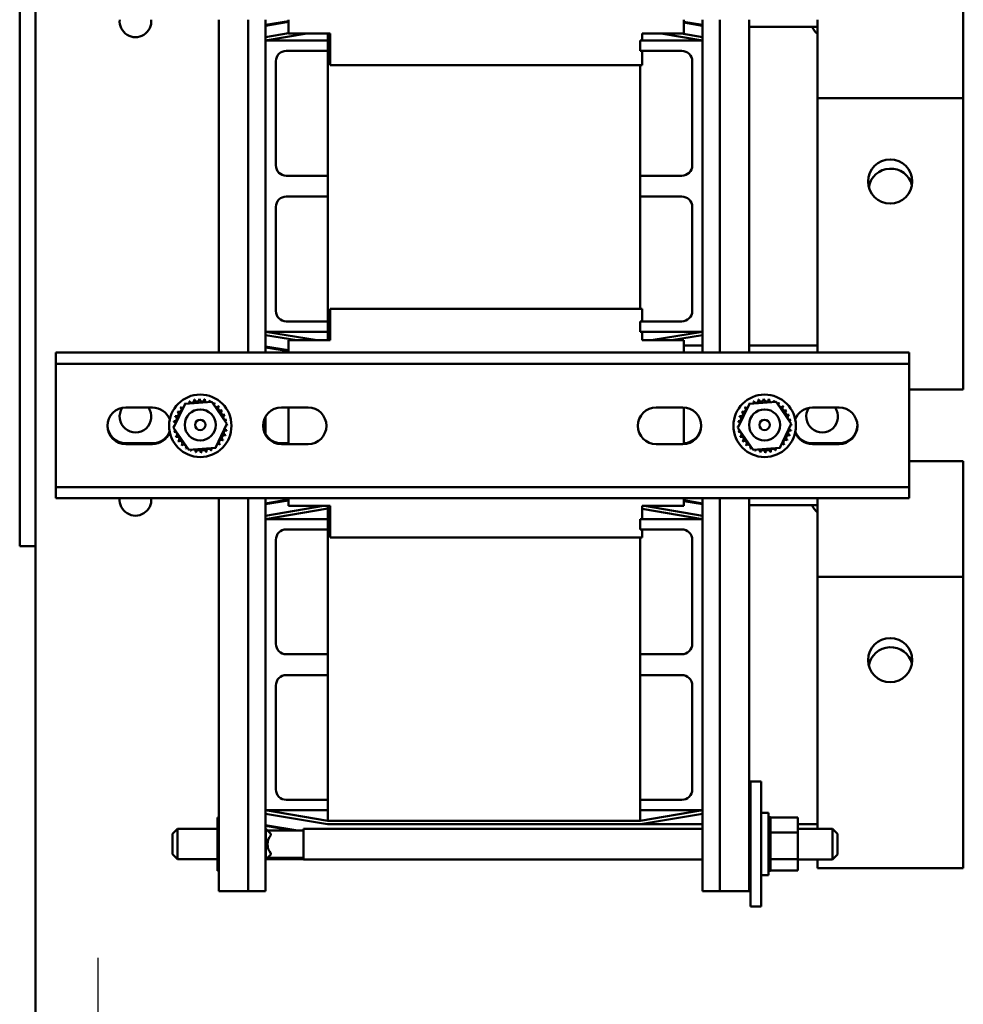
# Model space of a CAD drawing. Units: inches. Extents: x 4 to 172, y 2 to 134.
# Drawn here: x 44 to 55, y 96 to 108 of the extents above; entities that cross this region are included whole.
import ezdxf

# ---------------------------------------------------------------- set-up
doc = ezdxf.new("R2010")
doc.units = ezdxf.units.IN
doc.header["$LTSCALE"] = 8
doc.header["$MEASUREMENT"] = 0
doc.linetypes.add('CHAIN', pattern=[0.7087, 0.4724, -0.0591, 0.1181, -0.0591])
doc.layers.add('Center Mark (ANSI)', color=7, linetype='Continuous', lineweight=25)
doc.layers.add('Visible (ANSI)', color=7, linetype='Continuous', lineweight=50)

msp = doc.modelspace()

# ---------------------------------------------------------------- linework, layer by layer
at = {"layer": 'Center Mark (ANSI)', "linetype": 'CHAIN', "ltscale": 0.173502}
msp.add_line((44.807, 96.75), (44.807, 94.25), dxfattribs=at)
at = {"layer": 'Visible (ANSI)'}
for p, q in [((43.867, 118.75), (43.867, 101.7)), ((44.057, 102.928), (44.057, 117.768)), ((55.198, 108.47), (55.198, 107.97)), ((46.258, 104.025), (46.258, 108.025)), ((46.61, 104.025), (46.61, 108.025)), ((46.818, 107.775), (46.818, 108.025)), ((47.093, 107.858), (47.093, 108.025)), ((51.843, 108.025), (51.843, 107.858)), ((52.068, 108.025), (52.068, 107.775)), ((52.275, 108.025), (52.275, 104.025)), ((52.628, 108.025), (52.628, 104.025)), ((53.448, 107.97), (53.448, 108.025)), ((47.093, 108.008), (46.818, 107.962)), ((46.818, 107.952), (47.093, 107.998)), ((52.068, 107.962), (51.843, 108)), ((51.843, 107.99), (52.068, 107.952)), ((53.448, 107.94), (52.628, 107.94)), ((53.448, 107.97), (53.448, 107.08)), ((55.198, 107.08), (55.198, 107.97)), ((46.818, 107.815), (47.093, 107.861)), ((46.818, 107.775), (47.315, 107.858)), ((47.093, 107.858), (47.593, 107.858)), ((47.568, 107.858), (47.568, 107.775)), ((47.593, 107.858), (47.593, 107.478)), ((51.343, 107.775), (51.343, 107.858)), ((51.343, 107.858), (51.843, 107.858)), ((51.571, 107.858), (52.068, 107.775)), ((51.814, 107.858), (52.068, 107.815)), ((46.818, 107.775), (47.568, 107.775)), ((46.818, 104.275), (46.818, 107.775)), ((47.568, 107.775), (47.568, 107.65)), ((51.318, 107.65), (51.318, 107.775)), ((51.318, 107.775), (52.068, 107.775)), ((52.068, 107.775), (52.068, 104.275)), ((47.568, 107.65), (47.068, 107.65)), ((47.568, 107.65), (47.568, 106.15)), ((51.818, 107.65), (51.318, 107.65)), ((51.343, 107.478), (51.343, 107.65)), ((46.943, 107.525), (46.943, 106.275)), ((51.343, 107.478), (47.593, 107.478)), ((51.318, 107.478), (51.318, 106.15)), ((51.943, 106.275), (51.943, 107.525)), ((53.448, 107.08), (55.198, 107.08)), ((53.448, 107.08), (53.448, 104.08)), ((55.198, 104.08), (55.198, 107.08)), ((47.068, 106.15), (47.568, 106.15)), ((47.568, 106.15), (47.568, 105.9)), ((51.318, 105.9), (51.318, 106.15)), ((51.318, 106.15), (51.818, 106.15)), ((47.568, 105.9), (47.068, 105.9)), ((47.568, 105.9), (47.568, 104.4)), ((51.318, 105.9), (51.318, 104.552)), ((51.818, 105.9), (51.318, 105.9)), ((46.943, 105.775), (46.943, 104.525)), ((51.943, 104.525), (51.943, 105.775)), ((47.593, 104.552), (47.593, 104.172)), ((47.593, 104.552), (51.343, 104.552)), ((51.343, 104.4), (51.343, 104.552)), ((47.068, 104.4), (47.568, 104.4)), ((47.568, 104.4), (47.568, 104.275)), ((51.318, 104.275), (51.318, 104.4)), ((51.318, 104.4), (51.818, 104.4)), ((46.818, 104.025), (46.818, 104.275)), ((47.568, 104.275), (46.818, 104.275)), ((47.437, 104.172), (46.818, 104.275)), ((47.194, 104.172), (46.818, 104.234)), ((47.568, 104.275), (47.568, 104.172)), ((52.068, 104.275), (51.318, 104.275)), ((51.343, 104.172), (51.343, 104.275)), ((52.068, 104.275), (51.449, 104.172)), ((52.068, 104.234), (51.692, 104.172)), ((52.068, 104.275), (52.068, 104.025)), ((47.593, 104.172), (47.093, 104.172)), ((47.093, 104.025), (47.093, 104.172)), ((51.843, 104.172), (51.343, 104.172)), ((51.843, 104.172), (51.843, 104.025)), ((44.301, 104.025), (54.546, 104.025)), ((44.301, 103.891), (44.301, 104.025)), ((46.818, 104.097), (47.093, 104.052)), ((47.093, 104.041), (46.818, 104.087)), ((51.843, 104.11), (52.068, 104.11)), ((52.628, 104.11), (53.448, 104.11)), ((53.448, 104.025), (53.448, 104.08)), ((54.546, 104.025), (54.546, 103.891)), ((55.198, 104.08), (55.198, 103.58)), ((54.546, 103.891), (44.301, 103.891)), ((44.301, 103.891), (44.301, 103.757)), ((54.546, 103.757), (54.546, 103.891)), ((44.301, 102.543), (44.301, 103.757)), ((54.546, 103.757), (54.546, 102.543)), ((54.546, 103.58), (55.198, 103.58)), ((45.715, 103.12), (45.853, 103.409)), ((45.853, 103.409), (46.173, 103.434)), ((46.173, 103.434), (46.354, 103.17)), ((52.492, 103.12), (52.63, 103.409)), ((52.63, 103.409), (52.95, 103.434)), ((52.95, 103.434), (53.131, 103.17)), ((45.141, 103.365), (45.461, 103.365)), ((47.01, 103.365), (47.33, 103.365)), ((47.093, 102.925), (47.093, 103.365)), ((51.51, 103.365), (51.83, 103.365)), ((51.843, 103.364), (51.843, 102.925)), ((53.386, 103.365), (53.706, 103.365)), ((46.354, 103.17), (46.216, 102.881)), ((46.818, 103.038), (46.818, 103.251)), ((53.131, 103.17), (52.993, 102.881)), ((45.897, 102.856), (45.715, 103.12)), ((52.674, 102.856), (52.492, 103.12)), ((45.461, 102.935), (45.141, 102.935)), ((47.093, 102.935), (47.01, 102.935)), ((53.706, 102.935), (53.386, 102.935)), ((44.057, 102.928), (44.057, 94.987)), ((45.461, 102.925), (45.141, 102.925)), ((46.216, 102.881), (45.897, 102.856)), ((47.33, 102.925), (47.01, 102.925)), ((51.83, 102.925), (51.51, 102.925)), ((52.993, 102.881), (52.674, 102.856)), ((53.706, 102.925), (53.386, 102.925)), ((55.198, 102.72), (54.546, 102.72)), ((55.198, 102.72), (55.198, 102.22)), ((44.301, 102.543), (44.301, 102.409)), ((54.546, 102.409), (54.546, 102.543)), ((44.301, 102.409), (54.546, 102.409)), ((44.301, 102.275), (44.301, 102.409)), ((54.546, 102.409), (54.546, 102.275)), ((54.546, 102.275), (44.301, 102.275)), ((46.258, 97.555), (46.258, 102.275)), ((46.61, 97.555), (46.61, 102.275)), ((46.818, 102.025), (46.818, 102.275)), ((47.093, 102.258), (46.818, 102.212)), ((46.818, 102.202), (47.093, 102.248)), ((47.093, 102.182), (47.093, 102.275)), ((51.843, 102.275), (51.843, 102.182)), ((52.068, 102.212), (51.843, 102.25)), ((51.843, 102.24), (52.068, 102.202)), ((52.068, 102.275), (52.068, 102.025)), ((52.275, 102.275), (52.275, 97.555)), ((52.628, 102.275), (52.628, 97.555)), ((53.448, 102.22), (53.448, 102.275)), ((46.818, 102.065), (47.515, 102.182)), ((46.818, 102.025), (47.568, 102.15)), ((47.093, 102.182), (47.593, 102.182)), ((47.568, 102.182), (47.568, 102.025)), ((47.593, 102.182), (47.593, 101.802)), ((51.343, 102.025), (51.343, 102.182)), ((51.343, 102.182), (51.843, 102.182)), ((51.343, 102.146), (52.068, 102.025)), ((51.37, 102.182), (52.068, 102.065)), ((53.448, 102.19), (52.628, 102.19)), ((53.448, 102.22), (53.448, 101.33)), ((55.198, 101.33), (55.198, 102.22)), ((46.818, 102.025), (47.568, 102.025)), ((46.818, 98.525), (46.818, 102.025)), ((47.568, 102.025), (47.568, 101.9)), ((51.318, 101.9), (51.318, 102.025)), ((51.318, 102.025), (52.068, 102.025)), ((52.068, 102.025), (52.068, 98.525)), ((47.568, 101.9), (47.068, 101.9)), ((47.568, 101.9), (47.568, 100.4)), ((51.818, 101.9), (51.318, 101.9)), ((51.343, 101.802), (51.343, 101.9)), ((46.943, 101.775), (46.943, 100.525)), ((51.343, 101.802), (47.593, 101.802)), ((51.318, 101.802), (51.318, 100.4)), ((51.943, 100.525), (51.943, 101.775)), ((43.867, 101.7), (44.057, 101.7)), ((53.448, 101.33), (55.198, 101.33)), ((53.448, 101.33), (53.448, 98.33)), ((55.198, 98.33), (55.198, 101.33)), ((47.068, 100.4), (47.568, 100.4)), ((47.568, 100.4), (47.568, 100.15)), ((51.318, 100.15), (51.318, 100.4)), ((51.318, 100.4), (51.818, 100.4)), ((47.568, 100.15), (47.068, 100.15)), ((47.568, 100.15), (47.568, 98.65)), ((51.318, 100.15), (51.318, 98.65)), ((51.818, 100.15), (51.318, 100.15)), ((46.943, 100.025), (46.943, 98.775)), ((51.943, 98.775), (51.943, 100.025)), ((52.642, 98.87), (52.642, 97.37)), ((52.772, 98.87), (52.642, 98.87)), ((52.772, 98.87), (52.772, 97.37)), ((47.068, 98.65), (47.568, 98.65)), ((47.568, 98.65), (47.568, 98.525)), ((51.318, 98.525), (51.318, 98.65)), ((51.318, 98.65), (51.818, 98.65)), ((46.818, 97.555), (46.818, 98.525)), ((47.568, 98.525), (46.818, 98.525)), ((47.568, 98.4), (46.818, 98.525)), ((47.564, 98.36), (46.818, 98.484)), ((47.568, 98.525), (47.568, 98.4)), ((51.318, 98.525), (51.318, 98.4)), ((52.068, 98.525), (51.318, 98.525)), ((52.068, 98.525), (51.318, 98.4)), ((52.068, 98.484), (51.321, 98.36)), ((52.068, 98.525), (52.068, 97.555)), ((52.772, 98.495), (52.857, 98.495)), ((52.857, 98.495), (52.857, 97.745)), ((52.883, 98.443), (52.857, 98.443)), ((52.883, 98.443), (52.857, 98.443)), ((52.883, 98.443), (52.883, 98.443)), ((52.883, 98.439), (52.883, 98.443)), ((52.883, 98.439), (52.883, 98.435)), ((53.212, 98.439), (52.883, 98.439)), ((53.212, 98.258), (53.212, 98.439)), ((46.244, 98.437), (46.258, 98.437)), ((46.244, 98.437), (46.244, 98.299)), ((46.818, 98.347), (47.208, 98.282)), ((47.147, 98.282), (46.818, 98.337)), ((51.321, 98.36), (47.564, 98.36)), ((47.568, 98.4), (51.318, 98.4)), ((51.321, 98.36), (52.068, 98.36)), ((52.628, 98.36), (52.642, 98.36)), ((52.883, 98.435), (52.857, 98.435)), ((52.883, 98.434), (52.857, 98.434)), ((52.883, 98.415), (52.857, 98.415)), ((52.883, 98.414), (52.857, 98.414)), ((52.883, 98.384), (52.857, 98.384)), ((52.883, 98.382), (52.857, 98.382)), ((52.883, 98.343), (52.857, 98.343)), ((52.883, 98.341), (52.857, 98.341)), ((52.883, 98.435), (52.883, 98.434)), ((52.883, 98.415), (52.883, 98.434)), ((52.883, 98.415), (52.883, 98.414)), ((52.883, 98.384), (52.883, 98.414)), ((52.883, 98.384), (52.883, 98.382)), ((52.883, 98.343), (52.883, 98.382)), ((52.883, 98.343), (52.883, 98.341)), ((52.883, 98.293), (52.883, 98.341)), ((53.212, 98.36), (53.448, 98.36)), ((53.448, 98.301), (53.448, 98.33)), ((55.198, 98.33), (55.198, 97.83)), ((45.7, 98.243), (45.76, 98.303)), ((45.7, 97.996), (45.7, 98.243)), ((45.76, 98.303), (45.76, 97.936)), ((46.244, 98.303), (45.76, 98.303)), ((46.244, 98.299), (46.258, 98.299)), ((46.244, 98.299), (46.244, 97.979)), ((46.818, 98.301), (46.824, 98.301)), ((46.884, 98.241), (46.824, 98.301)), ((46.824, 98.301), (46.824, 97.934)), ((47.276, 98.282), (46.842, 98.282)), ((46.884, 98.227), (46.884, 98.241)), ((47.082, 98.303), (47.021, 98.303)), ((47.276, 98.301), (47.276, 97.934)), ((47.276, 98.301), (52.068, 98.301)), ((52.628, 98.301), (52.642, 98.301)), ((52.883, 98.293), (52.857, 98.293)), ((52.883, 98.29), (52.857, 98.29)), ((52.883, 98.236), (52.857, 98.236)), ((52.883, 98.233), (52.857, 98.233)), ((52.883, 98.293), (52.883, 98.29)), ((52.883, 98.277), (52.883, 98.29)), ((52.883, 98.277), (52.883, 98.258)), ((52.883, 98.258), (52.883, 98.236)), ((53.212, 98.258), (52.883, 98.258)), ((52.883, 98.236), (52.883, 98.233)), ((52.883, 98.221), (52.883, 98.233)), ((52.883, 98.221), (52.883, 98.193)), ((53.212, 98.301), (53.626, 98.301)), ((53.212, 97.938), (53.212, 98.258)), ((53.626, 97.934), (53.626, 98.301)), ((53.686, 98.241), (53.626, 98.301)), ((53.686, 98.241), (53.686, 97.994)), ((52.883, 98.175), (52.857, 98.175)), ((52.883, 98.172), (52.857, 98.172)), ((52.883, 98.112), (52.857, 98.112)), ((52.883, 98.109), (52.857, 98.109)), ((52.883, 98.175), (52.883, 98.193)), ((52.883, 98.175), (52.883, 98.172)), ((52.883, 98.112), (52.883, 98.172)), ((52.883, 98.112), (52.883, 98.109)), ((52.883, 98.049), (52.883, 98.109)), ((45.7, 97.996), (45.76, 97.936)), ((46.244, 97.979), (46.258, 97.979)), ((46.244, 97.979), (46.244, 97.798)), ((46.884, 97.994), (46.824, 97.934)), ((46.884, 97.994), (46.884, 98.008)), ((52.883, 98.049), (52.857, 98.049)), ((52.883, 98.046), (52.857, 98.046)), ((52.883, 97.989), (52.857, 97.989)), ((52.883, 97.986), (52.857, 97.986)), ((52.883, 98.049), (52.883, 98.046)), ((52.883, 97.989), (52.883, 98.046)), ((52.883, 97.989), (52.883, 97.986)), ((52.883, 97.986), (52.883, 97.938)), ((53.686, 97.994), (53.626, 97.934)), ((46.244, 97.936), (45.76, 97.936)), ((46.818, 97.934), (46.824, 97.934)), ((47.276, 97.936), (46.826, 97.936)), ((47.276, 97.952), (46.842, 97.952)), ((47.276, 97.934), (52.068, 97.934)), ((52.628, 97.934), (52.642, 97.934)), ((52.883, 97.934), (52.857, 97.934)), ((52.883, 97.931), (52.857, 97.931)), ((52.883, 97.886), (52.857, 97.886)), ((52.883, 97.884), (52.857, 97.884)), ((52.883, 97.847), (52.857, 97.847)), ((52.883, 97.938), (52.883, 97.937)), ((53.212, 97.938), (52.883, 97.938)), ((52.883, 97.934), (52.883, 97.937)), ((52.883, 97.934), (52.883, 97.931)), ((52.883, 97.931), (52.883, 97.915)), ((52.883, 97.886), (52.883, 97.915)), ((52.883, 97.886), (52.883, 97.884)), ((52.883, 97.847), (52.883, 97.884)), ((52.883, 97.847), (52.883, 97.845)), ((53.212, 97.8), (53.212, 97.938)), ((53.212, 97.934), (53.626, 97.934)), ((53.448, 97.83), (53.448, 97.934)), ((46.244, 97.798), (46.258, 97.798)), ((52.772, 97.745), (52.857, 97.745)), ((52.883, 97.845), (52.857, 97.845)), ((52.883, 97.818), (52.857, 97.818)), ((52.883, 97.817), (52.857, 97.817)), ((52.883, 97.801), (52.857, 97.801)), ((52.883, 97.801), (52.857, 97.801)), ((52.883, 97.797), (52.857, 97.797)), ((52.883, 97.818), (52.883, 97.845)), ((52.883, 97.818), (52.883, 97.817)), ((52.883, 97.801), (52.883, 97.817)), ((52.883, 97.797), (52.883, 97.801)), ((52.883, 97.801), (52.883, 97.801)), ((53.212, 97.8), (52.883, 97.8)), ((53.448, 97.83), (55.198, 97.83)), ((46.258, 97.555), (46.61, 97.555)), ((46.818, 97.555), (46.61, 97.555)), ((52.275, 97.555), (52.068, 97.555)), ((52.275, 97.555), (52.628, 97.555)), ((52.772, 97.37), (52.642, 97.37))]:
    msp.add_line(p, q, dxfattribs=at)
for centre, radius in [((54.32, 106.08), 0.265), ((46.035, 103.145), 0.375), ((52.812, 103.145), 0.375), ((46.035, 103.155), 0.187), ((52.812, 103.155), 0.187), ((46.035, 103.155), 0.0625), ((52.812, 103.155), 0.0625), ((54.32, 100.33), 0.265)]:
    msp.add_circle(centre, radius, dxfattribs=at)
for centre, radius, start, end in [((45.257, 108.005), 0.19, 174.1474, 5.8526), ((53.559, 108.005), 0.187, 200.4876, 233.6312), ((47.068, 107.525), 0.125, 90, 180), ((51.818, 107.525), 0.125, 0, 90), ((47.068, 106.275), 0.125, 180, 270), ((51.818, 106.275), 0.125, 270, 0), ((54.325, 105.97), 0.265, 14.6848, 170.7006), ((47.068, 105.775), 0.125, 90, 180), ((51.818, 105.775), 0.125, 0, 90), ((47.068, 104.525), 0.125, 180, 270), ((51.818, 104.525), 0.125, 270, 0), ((46.035, 103.145), 0.323, 125.1326, 125.6795), ((45.823, 103.389), 0.0302, 25.7303, 38.3552), ((45.874, 103.425), 0.0302, 212.4568, 221.2502), ((46.035, 103.145), 0.323, 113.8826, 114.4295), ((45.874, 103.425), 0.0302, 335.3028, 27.1052), ((45.932, 103.451), 0.0302, 201.2068, 15.8552), ((46.035, 103.145), 0.323, 102.6326, 103.1795), ((45.994, 103.465), 0.0302, 189.9568, 4.6052), ((46.035, 103.145), 0.323, 91.3826, 91.9295), ((46.057, 103.467), 0.0302, 178.7068, 353.3552), ((46.035, 103.145), 0.323, 80.1326, 80.6795), ((46.12, 103.457), 0.0302, 167.4568, 246.682), ((46.12, 103.457), 0.0302, 302.3365, 342.1052), ((46.035, 103.145), 0.323, 68.8826, 69.4295), ((46.179, 103.434), 0.0302, 156.2068, 183.6682), ((46.179, 103.434), 0.0302, 294.8275, 330.8552), ((46.232, 103.4), 0.0302, 144.9568, 319.6052), ((46.035, 103.145), 0.323, 57.6326, 58.1795), ((52.812, 103.145), 0.323, 125.1326, 125.6795), ((52.6, 103.389), 0.0302, 25.7303, 38.3552), ((52.651, 103.425), 0.0302, 212.4568, 221.2502), ((52.812, 103.145), 0.323, 113.8826, 114.4295), ((52.651, 103.425), 0.0302, 335.3028, 27.1052), ((52.709, 103.451), 0.0302, 201.2068, 15.8552), ((52.812, 103.145), 0.323, 102.6326, 103.1795), ((52.771, 103.465), 0.0302, 189.9568, 4.6052), ((52.812, 103.145), 0.323, 91.3826, 91.9295), ((52.834, 103.467), 0.0302, 178.7068, 353.3552), ((52.812, 103.145), 0.323, 80.1326, 80.6795), ((52.897, 103.457), 0.0302, 167.4568, 246.682), ((52.897, 103.457), 0.0302, 302.3365, 342.1052), ((52.812, 103.145), 0.323, 68.8826, 69.4295), ((52.956, 103.434), 0.0302, 156.2068, 183.6682), ((52.956, 103.434), 0.0302, 294.8275, 330.8552), ((53.01, 103.4), 0.0302, 144.9568, 319.6052), ((52.812, 103.145), 0.323, 57.6326, 58.1795), ((45.141, 103.145), 0.22, 90, 270), ((45.257, 103.255), 0.19, 146.3376, 35.1454), ((45.461, 103.145), 0.22, 20.0515, 90), ((45.745, 103.289), 0.0302, 246.2068, 60.8552), ((46.035, 103.145), 0.323, 147.6326, 148.1795), ((45.779, 103.343), 0.0302, 234.9568, 49.6052), ((46.035, 103.145), 0.323, 136.3826, 136.9295), ((45.823, 103.389), 0.0302, 223.7068, 283.2882), ((46.279, 103.357), 0.0302, 133.7068, 308.3552), ((46.035, 103.145), 0.323, 46.3826, 46.9295), ((46.315, 103.305), 0.0302, 122.4568, 297.1052), ((46.035, 103.145), 0.323, 35.1326, 35.6795), ((47.01, 103.145), 0.22, 90, 270), ((47.33, 103.145), 0.22, 270, 90), ((51.51, 103.145), 0.22, 90, 270), ((51.83, 103.145), 0.22, 270, 90), ((52.523, 103.289), 0.0302, 246.2068, 60.8552), ((52.812, 103.145), 0.323, 147.6326, 148.1795), ((52.556, 103.343), 0.0302, 234.9568, 49.6052), ((52.812, 103.145), 0.323, 136.3826, 136.9295), ((52.6, 103.389), 0.0302, 223.7068, 283.2882), ((53.056, 103.357), 0.0302, 133.7068, 308.3552), ((52.812, 103.145), 0.323, 46.3826, 46.9295), ((53.092, 103.305), 0.0302, 122.4568, 297.1052), ((52.812, 103.145), 0.323, 35.1326, 35.6795), ((53.386, 103.145), 0.22, 90, 159.9485), ((53.502, 103.255), 0.19, 146.3376, 35.1454), ((53.706, 103.145), 0.22, 270, 90), ((45.723, 103.23), 0.0302, 257.4568, 72.1052), ((46.035, 103.145), 0.323, 170.1326, 170.6795), ((45.712, 103.167), 0.0302, 14.4893, 83.3552), ((46.035, 103.145), 0.323, 158.8826, 159.4295), ((46.341, 103.248), 0.0302, 111.2068, 285.8552), ((46.035, 103.145), 0.323, 23.8826, 24.4295), ((46.355, 103.186), 0.0302, 99.9568, 143.5482), ((46.035, 103.145), 0.323, 12.6326, 13.1795), ((52.5, 103.23), 0.0302, 257.4568, 72.1052), ((52.812, 103.145), 0.323, 170.1326, 170.6795), ((52.489, 103.167), 0.0302, 14.4893, 83.3552), ((52.812, 103.145), 0.323, 158.8826, 159.4295), ((53.118, 103.248), 0.0302, 111.2068, 285.8552), ((52.812, 103.145), 0.323, 23.8826, 24.4295), ((53.132, 103.186), 0.0302, 99.9568, 143.5482), ((52.812, 103.145), 0.323, 12.6326, 13.1795), ((45.141, 103.155), 0.22, 181.3023, 270), ((45.461, 103.155), 0.22, 270, 338.9928), ((45.461, 103.145), 0.22, 270, 339.9485), ((45.712, 103.167), 0.0302, 268.7068, 294.5292), ((46.035, 103.145), 0.323, 181.3826, 181.9295), ((45.714, 103.104), 0.0302, 75.562, 94.6052), ((45.714, 103.104), 0.0302, 279.9568, 323.5482), ((46.035, 103.145), 0.323, 192.6326, 193.1795), ((45.728, 103.042), 0.0302, 291.2068, 105.8552), ((46.347, 103.06), 0.0302, 77.4568, 252.1052), ((46.357, 103.122), 0.0302, 194.4893, 263.3552), ((46.357, 103.122), 0.0302, 88.7068, 114.5292), ((46.355, 103.186), 0.0302, 255.562, 274.6052), ((46.035, 103.145), 0.323, 350.1326, 350.6795), ((46.035, 103.145), 0.323, 1.3826, 1.9295), ((51.83, 103.155), 0.22, 273.3313, 358.6977), ((52.489, 103.167), 0.0302, 268.7068, 294.5292), ((52.812, 103.145), 0.323, 181.3826, 181.9295), ((52.491, 103.104), 0.0302, 75.562, 94.6052), ((52.491, 103.104), 0.0302, 279.9568, 323.5482), ((52.812, 103.145), 0.323, 192.6326, 193.1795), ((52.505, 103.042), 0.0302, 291.2068, 105.8552), ((53.124, 103.06), 0.0302, 77.4568, 252.1052), ((53.134, 103.122), 0.0302, 194.4893, 263.3552), ((53.134, 103.122), 0.0302, 88.7068, 114.5292), ((53.132, 103.186), 0.0302, 255.562, 274.6052), ((52.812, 103.145), 0.323, 350.1326, 350.6795), ((52.812, 103.145), 0.323, 1.3826, 1.9295), ((53.386, 103.145), 0.22, 200.0515, 270), ((53.386, 103.155), 0.22, 201.0072, 270), ((53.706, 103.155), 0.22, 270, 358.6977), ((46.035, 103.145), 0.323, 203.8826, 204.4295), ((45.754, 102.984), 0.0302, 302.4568, 117.1052), ((46.035, 103.145), 0.323, 215.1326, 215.6795), ((45.791, 102.933), 0.0302, 313.7068, 128.3552), ((46.29, 102.947), 0.0302, 54.9568, 229.6052), ((46.324, 103.001), 0.0302, 66.2068, 240.8552), ((46.035, 103.145), 0.323, 327.6326, 328.1795), ((46.035, 103.145), 0.323, 338.8826, 339.4295), ((47.01, 103.155), 0.22, 208.9137, 270), ((52.812, 103.145), 0.323, 203.8826, 204.4295), ((52.531, 102.984), 0.0302, 302.4568, 117.1052), ((52.812, 103.145), 0.323, 215.1326, 215.6795), ((52.568, 102.933), 0.0302, 313.7068, 128.3552), ((53.067, 102.947), 0.0302, 54.9568, 229.6052), ((53.101, 103.001), 0.0302, 66.2068, 240.8552), ((52.812, 103.145), 0.323, 327.6326, 328.1795), ((52.812, 103.145), 0.323, 338.8826, 339.4295), ((46.035, 103.145), 0.323, 226.3826, 226.9295), ((45.837, 102.889), 0.0302, 324.9568, 139.6052), ((46.035, 103.145), 0.323, 237.6326, 238.1795), ((45.891, 102.856), 0.0302, 114.8275, 150.8552), ((45.891, 102.856), 0.0302, 336.2068, 3.6682), ((46.035, 103.145), 0.323, 248.8826, 249.4295), ((45.95, 102.833), 0.0302, 122.3365, 162.1052), ((45.95, 102.833), 0.0302, 347.4568, 66.682), ((46.035, 103.145), 0.323, 260.1326, 260.6795), ((46.012, 102.822), 0.0302, 358.7068, 173.3552), ((46.035, 103.145), 0.323, 271.3826, 271.9295), ((46.076, 102.824), 0.0302, 9.9568, 184.6052), ((46.035, 103.145), 0.323, 282.6326, 283.1795), ((46.137, 102.838), 0.0302, 21.2068, 195.8552), ((46.195, 102.864), 0.0302, 155.3028, 207.1052), ((46.035, 103.145), 0.323, 293.8826, 294.4295), ((46.195, 102.864), 0.0302, 32.4568, 41.2502), ((46.247, 102.901), 0.0302, 205.7303, 218.3552), ((46.035, 103.145), 0.323, 305.1326, 305.6795), ((46.247, 102.901), 0.0302, 43.7068, 103.2882), ((46.035, 103.145), 0.323, 316.3826, 316.9295), ((52.812, 103.145), 0.323, 226.3826, 226.9295), ((52.614, 102.889), 0.0302, 324.9568, 139.6052), ((52.812, 103.145), 0.323, 237.6326, 238.1795), ((52.668, 102.856), 0.0302, 114.8275, 150.8552), ((52.668, 102.856), 0.0302, 336.2068, 3.6682), ((52.812, 103.145), 0.323, 248.8826, 249.4295), ((52.727, 102.833), 0.0302, 122.3365, 162.1052), ((52.727, 102.833), 0.0302, 347.4568, 66.682), ((52.812, 103.145), 0.323, 260.1326, 260.6795), ((52.789, 102.822), 0.0302, 358.7068, 173.3552), ((52.812, 103.145), 0.323, 271.3826, 271.9295), ((52.853, 102.824), 0.0302, 9.9568, 184.6052), ((52.812, 103.145), 0.323, 282.6326, 283.1795), ((52.915, 102.838), 0.0302, 21.2068, 195.8552), ((52.972, 102.864), 0.0302, 155.3028, 207.1052), ((52.812, 103.145), 0.323, 293.8826, 294.4295), ((52.972, 102.864), 0.0302, 32.4568, 41.2502), ((53.024, 102.901), 0.0302, 205.7303, 218.3552), ((52.812, 103.145), 0.323, 305.1326, 305.6795), ((53.024, 102.901), 0.0302, 43.7068, 103.2882), ((52.812, 103.145), 0.323, 316.3826, 316.9295), ((45.257, 102.255), 0.19, 174.1474, 5.8526), ((53.559, 102.255), 0.188, 200.4876, 233.6312), ((47.068, 101.775), 0.125, 90, 180), ((51.818, 101.775), 0.125, 0, 90), ((47.068, 100.525), 0.125, 180, 270), ((51.818, 100.525), 0.125, 270, 0), ((54.325, 100.22), 0.265, 14.6848, 170.7006), ((47.068, 100.025), 0.125, 90, 180), ((51.818, 100.025), 0.125, 0, 90), ((47.068, 98.775), 0.125, 180, 270), ((51.818, 98.775), 0.125, 270, 0), ((47.007, 98.117), 0.165, 138.4593, 221.5407)]:
    msp.add_arc(centre, radius, start, end, dxfattribs=at)

doc.saveas('drawing.dxf')
